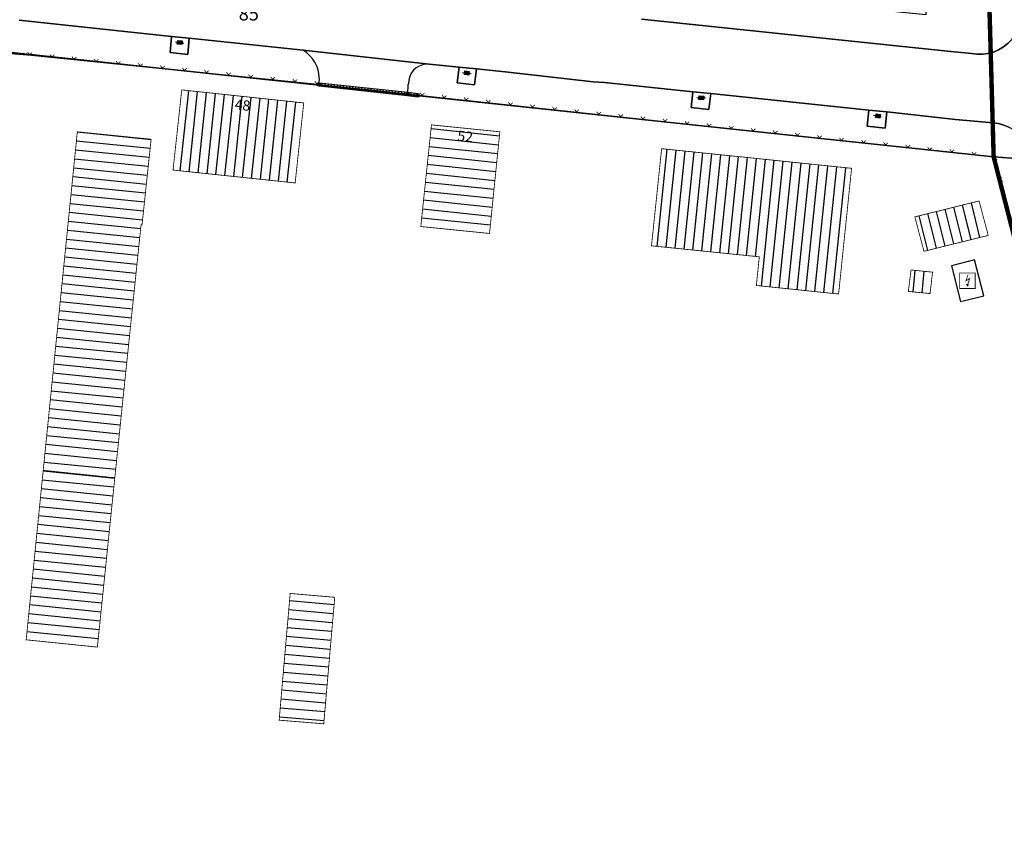
# Model space of a CAD drawing. Units: metres. Extents: x 322533 to 323571, y 5674927 to 5676041.
# Drawn here: x 323295 to 323405, y 5675221 to 5675312 of the extents above; entities that cross this region are included whole.
import ezdxf
from ezdxf.lldxf.tags import DXFTag

# ---------------------------------------------------------------- set-up
doc = ezdxf.new("R2010")
doc.units = ezdxf.units.M
doc.layers.get('0').update_dxf_attribs({"color": 6})
for name, color, linetype in [('V_L_Baumscheibe', 7, 'Continuous'), ('V_L_Fahrbahn', 7, 'Continuous'), ('V_L_Fahrbahnbegrenzungslinie-NG', 7, 'Continuous'), ('V_L_Fahrbahnbegrenzungslinie-NU', 7, 'Continuous'), ('V_L_Flurgrenze', 7, 'Continuous'), ('V_L_Flurstuecksgrenze', 7, 'Continuous'), ('V_L_Fussweg', 7, 'Continuous'), ('V_L_Gebaeude', 7, 'Continuous'), ('V_L_Leitmarkierung-durchgezogen', 7, 'Continuous'), ('V_L_Sonstige_Absperrung', 7, 'Continuous'), ('V_L_Tor', 7, 'Continuous'), ('V_L_Umformer', 7, 'Continuous'), ('V_L_Zaun', 7, 'Continuous'), ('V_P_Umformer', 7, 'Continuous'), ('V_S_Wirtschafts-Gebaeude', 7, 'Continuous'), ('V_T_Flurstuecksnummer', 7, 'Continuous'), ('V_T_Hausnummer', 7, 'Continuous')]:
    doc.layers.add(name, color=color, linetype=linetype)
doc.layers.get('0').off()
doc.styles.get("Standard").update_dxf_attribs({"font": 'arial.ttf', "height": 2.6})
tags = doc.linetypes.add('2012', pattern=[8.5, 2.5, -1.25, 0.5, -1, 0.5, -1, 0.5, -1.25]).pattern_tags.tags
tags[18:19] = [DXFTag(74, 4), DXFTag(75, 0), DXFTag(340, '0'), DXFTag(46, 1.0), DXFTag(50, 0.0), DXFTag(44, 0.0), DXFTag(45, 0.0)]
tags[16:17] = [DXFTag(74, 4), DXFTag(75, 0), DXFTag(340, '0'), DXFTag(46, 1.0), DXFTag(50, 0.0), DXFTag(44, 0.0), DXFTag(45, 0.0)]
tags[14:15] = [DXFTag(74, 4), DXFTag(75, 0), DXFTag(340, '0'), DXFTag(46, 1.0), DXFTag(50, 0.0), DXFTag(44, 0.0), DXFTag(45, 0.0)]
tags[12:13] = [DXFTag(74, 4), DXFTag(75, 0), DXFTag(340, '0'), DXFTag(46, 1.0), DXFTag(50, 0.0), DXFTag(44, 0.0), DXFTag(45, 0.0)]
tags[10:11] = [DXFTag(74, 4), DXFTag(75, 0), DXFTag(340, '0'), DXFTag(46, 1.0), DXFTag(50, 0.0), DXFTag(44, 0.0), DXFTag(45, 0.0)]
tags[8:9] = [DXFTag(74, 4), DXFTag(75, 0), DXFTag(340, '0'), DXFTag(46, 1.0), DXFTag(50, 0.0), DXFTag(44, 0.0), DXFTag(45, 0.0)]
tags[6:7] = [DXFTag(74, 4), DXFTag(75, 0), DXFTag(340, '0'), DXFTag(46, 1.0), DXFTag(50, 0.0), DXFTag(44, 0.0), DXFTag(45, 0.0)]
tags[4:5] = [DXFTag(74, 4), DXFTag(75, 0), DXFTag(340, '0'), DXFTag(46, 1.0), DXFTag(50, 0.0), DXFTag(44, 0.0), DXFTag(45, 0.0)]

# ---------------------------------------------------------------- blocks, each defined once
blk = doc.blocks.new('MG1952')
at = {"lineweight": -2, "true_color": 0x000000}
blk.add_hatch(color=18, dxfattribs=at).paths.add_polyline_path([(-0.25, 0.21), (0.25, 0.21), (0.25, -0.21), (-0.25, -0.21)], flags=0)
at = {"color": 18, "lineweight": -2, "true_color": 0x000000}
for p, q in [((-0.25, 0.21), (0.25, 0.21)), ((-0.25, -0.21), (-0.25, 0.21)), ((0.25, 0.21), (0.25, -0.21)), ((0.25, -0.21), (-0.25, -0.21))]:
    blk.add_line(p, q, dxfattribs=at)
blk = doc.blocks.new('MG3521')
at = {"true_color": 0x000000}
blk.add_hatch(color=18, dxfattribs=at).paths.add_polyline_path([(-0.135, -0.3373), (0.20815, -0.4488), (-0.06, -0.69025)], flags=0)
at = {"color": 18, "true_color": 0x000000, "const_width": 0.09}
blk.add_lwpolyline([(-0.875, -0.875), (-0.875, 0.875), (0.875, 0.875), (0.875, -0.875)], close=True, dxfattribs=at)
blk.add_lwpolyline([(0.06, 0.69025), (-0.16405, 0.00075), (0.2452, 0.24895), (0.0366, -0.39305)], dxfattribs=at)
blk = doc.blocks.new('MG955')
at = {"color": 18, "lineweight": -2, "true_color": 0x000000}
blk.add_line((0, -0.175), (0, 0.175), dxfattribs=at)
blk = doc.blocks.new('MG909')
at = {"lineweight": -2, "true_color": 0x000000}
blk.add_hatch(color=18, dxfattribs=at).paths.add_polyline_path([(-0.22, 0.22), (0.22, 0.22), (0.22, -0.22), (-0.22, -0.22)], flags=0)
blk = doc.blocks.new('MG8222')
at = {"color": 18, "lineweight": -2, "true_color": 0x000000, "const_width": 0.09}
blk.add_lwpolyline([(0.25, 0.25), (0, 0), (-0.25, 0.25)], dxfattribs=at)

msp = doc.modelspace()

# ---------------------------------------------------------------- linework, layer by layer
at = {"layer": 'V_L_Baumscheibe', "linetype": 'Continuous'}
for points in [[(323311.69, 5675309.63), (323311.54, 5675307.81), (323313.52, 5675307.58), (323313.67, 5675309.42), (323311.69, 5675309.63)], [(323345.82, 5675304.18), (323346.04, 5675305.98), (323344.09, 5675306.17), (323343.85, 5675304.38), (323345.82, 5675304.18)], [(323370.23, 5675301.63), (323372.21, 5675301.39), (323372.44, 5675303.18), (323370.42, 5675303.39), (323370.23, 5675301.63)], [(323390.05, 5675299.53), (323392.05, 5675299.29), (323392.26, 5675301.12), (323390.23, 5675301.33), (323390.05, 5675299.53)]]:
    msp.add_lwpolyline(points, dxfattribs=at)
at = {"layer": 'V_L_Fahrbahn', "linetype": 'Continuous'}
for points in [[(323294.53, 5675311.45), (323311.69, 5675309.63), (323313.67, 5675309.42), (323326.51, 5675308.06), (323340.73, 5675306.49), (323344.09, 5675306.17), (323346.04, 5675305.98), (323349.26, 5675305.62), (323359.19, 5675304.49), (323360.44, 5675304.42), (323370.42, 5675303.39), (323372.44, 5675303.18), (323390.23, 5675301.33), (323392.26, 5675301.12), (323399.97, 5675300.27), (323404.19, 5675299.9), (323404.81, 5675299.8), (323405.41, 5675299.63), (323405.99, 5675299.39)], [(323405.92, 5675308.85), (323405.4, 5675308.44), (323404.83, 5675308.1), (323404.25, 5675307.86), (323403.65, 5675307.7), (323403.03, 5675307.62), (323402.4, 5675307.62), (323401.78, 5675307.7), (323399.47, 5675307.91), (323386.13, 5675309.32), (323376.11, 5675310.36), (323364.62, 5675311.56)]]:
    msp.add_lwpolyline(points, dxfattribs=at)
at = {"layer": 'V_L_Fahrbahnbegrenzungslinie-NG', "linetype": 'Continuous'}
for p, q in [((323376.11, 5675310.36), (323386.13, 5675309.32)), ((323349.26, 5675305.62), (323359.19, 5675304.49))]:
    msp.add_line(p, q, dxfattribs=at)
at = {"layer": 'V_L_Fahrbahnbegrenzungslinie-NU', "linetype": 'Continuous'}
for p, q in [((323294.53, 5675311.45), (323311.69, 5675309.63)), ((323364.62, 5675311.56), (323376.11, 5675310.36)), ((323311.69, 5675309.63), (323313.67, 5675309.42)), ((323313.67, 5675309.42), (323326.51, 5675308.06)), ((323386.13, 5675309.32), (323399.47, 5675307.91)), ((323399.47, 5675307.91), (323401.78, 5675307.7)), ((323340.73, 5675306.49), (323344.09, 5675306.17)), ((323344.09, 5675306.17), (323346.04, 5675305.98)), ((323346.04, 5675305.98), (323349.26, 5675305.62)), ((323359.19, 5675304.49), (323360.44, 5675304.42)), ((323360.44, 5675304.42), (323370.42, 5675303.39)), ((323370.42, 5675303.39), (323372.44, 5675303.18)), ((323372.44, 5675303.18), (323390.23, 5675301.33)), ((323390.23, 5675301.33), (323392.26, 5675301.12)), ((323392.26, 5675301.12), (323399.97, 5675300.27)), ((323399.97, 5675300.27), (323404.19, 5675299.9))]:
    msp.add_line(p, q, dxfattribs=at)
for points in [[(323404.83, 5675308.1), (323405.4, 5675308.44), (323405.92, 5675308.85), (323406.38, 5675309.32), (323406.77, 5675309.86), (323407.07, 5675310.44)], [(323401.78, 5675307.7), (323402.4, 5675307.62), (323403.03, 5675307.62), (323403.65, 5675307.7), (323404.25, 5675307.86), (323404.83, 5675308.1)], [(323404.19, 5675299.9), (323404.81, 5675299.8), (323405.41, 5675299.63), (323405.99, 5675299.39), (323406.54, 5675299.09), (323407.05, 5675298.73)]]:
    msp.add_lwpolyline(points, dxfattribs=at)
at = {"layer": 'V_L_Flurgrenze', "linetype": '2012', "const_width": 0.5, "flags": 128}
for points in [[(323403.64, 5675318.75), (323404.28, 5675296.06)], [(323404.28, 5675296.06), (323416.45, 5675248.66)]]:
    msp.add_lwpolyline(points, dxfattribs=at)
at = {"layer": 'V_L_Flurstuecksgrenze', "linetype": 'Continuous'}
for points in [[(323404.28, 5675296.06), (323403.64, 5675318.75), (323396.73, 5675321.64), (323396.71, 5675319.97), (323396.63, 5675312.39), (323396.63, 5675312.07), (323387.68, 5675312.95), (323383.53, 5675313.36), (323382.79, 5675313.43), (323379.57, 5675313.8), (323375.18, 5675314.31), (323371.78, 5675314.7), (323343.85, 5675317.52), (323340.86, 5675317.78), (323307.63, 5675321.34), (323300.53, 5675322.07), (323295.73, 5675322.65), (323265.9, 5675325.93)], [(323416.29, 5675321.37), (323403.64, 5675318.75), (323404.28, 5675296.06), (323416.45, 5675248.66)], [(323416.45, 5675248.66), (323404.28, 5675296.06), (323290.13, 5675308.17), (323290.85, 5675288.27), (323291.68, 5675265.05), (323290.34, 5675265.33), (323290.34, 5675265.3), (323290.32, 5675259.69), (323290.28, 5675250.71), (323290.23, 5675238.42), (323292.5, 5675237.58), (323292.72, 5675231.88), (323279.71, 5675231.51), (323272.65, 5675231.32), (323263.3, 5675231.05), (323259.66, 5675230.95), (323232.34, 5675236.11), (323226.24, 5675237.26), (323213.02, 5675235.47), (323198.18, 5675233.45), (323177.61, 5675223.75), (323160.99, 5675220.94)], [(323290.13, 5675308.17), (323404.28, 5675296.06)]]:
    msp.add_lwpolyline(points, dxfattribs=at)
at = {"layer": 'V_L_Fussweg', "linetype": 'Continuous'}
for points in [[(323405.99, 5675299.39), (323405.41, 5675299.63), (323404.81, 5675299.8), (323404.19, 5675299.9), (323399.97, 5675300.27), (323392.26, 5675301.12), (323392.05, 5675299.29), (323390.05, 5675299.53), (323390.23, 5675301.33), (323372.44, 5675303.18), (323372.21, 5675301.39), (323370.23, 5675301.63), (323370.42, 5675303.39), (323360.44, 5675304.42), (323359.19, 5675304.49), (323349.26, 5675305.62), (323346.04, 5675305.98), (323345.82, 5675304.18), (323343.85, 5675304.38), (323344.09, 5675306.17), (323340.73, 5675306.49), (323326.51, 5675308.06), (323313.67, 5675309.42), (323313.52, 5675307.58), (323311.54, 5675307.81), (323311.69, 5675309.63), (323294.53, 5675311.45)], [(323364.62, 5675311.56), (323376.11, 5675310.36), (323386.13, 5675309.32), (323399.47, 5675307.91), (323401.78, 5675307.7), (323402.4, 5675307.62), (323403.03, 5675307.62), (323403.65, 5675307.7), (323404.25, 5675307.86), (323404.83, 5675308.1), (323405.4, 5675308.44), (323405.92, 5675308.85)], [(323290.25, 5675307.97), (323295.93, 5675307.51), (323328.31, 5675304.22), (323338.3, 5675303.16), (323339.4, 5675303.01), (323404.29, 5675296.06), (323406.74, 5675295.89)], [(323406.74, 5675295.89), (323404.29, 5675296.06), (323408.58, 5675279.3), (323409.62, 5675275.34), (323410.79, 5675270.85), (323412.56, 5675263.83), (323413.49, 5675260.56), (323415.89, 5675253.76), (323417.84, 5675248.96), (323418.91, 5675246.5), (323417.86, 5675245.86), (323420.5, 5675240.79), (323421.33, 5675241.25), (323423.03, 5675237.99), (323425.54, 5675233.55), (323427.08, 5675230.29), (323428.88, 5675228.24), (323430.79, 5675225.58), (323436.83, 5675217.3)]]:
    msp.add_lwpolyline(points, dxfattribs=at)
at = {"layer": 'V_L_Gebaeude', "linetype": 'Continuous', "const_width": 0.09}
for points in [[(323311.87, 5675294.57), (323325.62, 5675293.12), (323326.59, 5675302.13), (323312.85, 5675303.6), (323311.87, 5675294.57)], [(323311.87, 5675294.57), (323325.62, 5675293.12), (323326.59, 5675302.13), (323312.85, 5675303.6), (323311.87, 5675294.57)], [(323305.31, 5675259.91), (323308.27, 5675288.41), (323308.38, 5675288.4), (323309.4, 5675298.04), (323301.09, 5675298.88), (323297.25, 5675260.75), (323305.31, 5675259.91)], [(323305.31, 5675259.91), (323308.27, 5675288.41), (323308.38, 5675288.4), (323309.4, 5675298.04), (323301.09, 5675298.88), (323297.25, 5675260.75), (323305.31, 5675259.91)], [(323339.77, 5675288.21), (323347.51, 5675287.43), (323348.67, 5675298.88), (323340.97, 5675299.66), (323339.77, 5675288.21)], [(323339.77, 5675288.21), (323347.51, 5675287.43), (323348.67, 5675298.88), (323340.97, 5675299.66), (323339.77, 5675288.21)], [(323377.56, 5675281.57), (323386.82, 5675280.61), (323388.28, 5675294.77), (323366.89, 5675296.98), (323365.75, 5675286.04), (323377.89, 5675284.8), (323377.56, 5675281.57)], [(323377.56, 5675281.57), (323386.82, 5675280.61), (323388.28, 5675294.77), (323366.89, 5675296.98), (323365.75, 5675286.04), (323377.89, 5675284.8), (323377.56, 5675281.57)], [(323395.41, 5675289.3), (323396.43, 5675285.42), (323403.67, 5675287.21), (323402.64, 5675291.09), (323395.41, 5675289.3)], [(323395.41, 5675289.3), (323396.43, 5675285.42), (323403.67, 5675287.21), (323402.64, 5675291.09), (323395.41, 5675289.3)], [(323394.67, 5675280.9), (323397.12, 5675280.66), (323397.4, 5675283.07), (323394.98, 5675283.32), (323394.67, 5675280.9)], [(323394.67, 5675280.9), (323397.12, 5675280.66), (323397.4, 5675283.07), (323394.98, 5675283.32), (323394.67, 5675280.9)], [(323295.33, 5675241.66), (323303.35, 5675240.84), (323305.31, 5675259.91), (323297.25, 5675260.75), (323295.33, 5675241.66)], [(323295.33, 5675241.66), (323303.35, 5675240.84), (323305.31, 5675259.91), (323297.25, 5675260.75), (323295.33, 5675241.66)], [(323328.84, 5675232.2), (323330.08, 5675246.45), (323325.06, 5675246.88), (323323.82, 5675232.61), (323328.84, 5675232.2)], [(323328.84, 5675232.2), (323330.08, 5675246.45), (323325.06, 5675246.88), (323323.82, 5675232.61), (323328.84, 5675232.2)]]:
    msp.add_lwpolyline(points, dxfattribs=at)
at = {"layer": 'V_L_Leitmarkierung-durchgezogen', "linetype": 'Continuous'}
for points in [[(323328.09, 5675306.19), (323327.88, 5675306.64), (323327.61, 5675307.06), (323327.29, 5675307.44), (323326.92, 5675307.78), (323326.51, 5675308.06)], [(323340.73, 5675306.49), (323340.34, 5675306.5), (323339.95, 5675306.43), (323339.59, 5675306.29), (323339.26, 5675306.09)], [(323328.34, 5675305.04), (323328.29, 5675305.43), (323328.21, 5675305.82), (323328.09, 5675306.19)], [(323339.26, 5675306.09), (323338.95, 5675305.82), (323338.7, 5675305.48), (323338.52, 5675305.11), (323338.42, 5675304.71), (323338.39, 5675304.3)], [(323328.31, 5675304.22), (323328.34, 5675304.49), (323328.35, 5675304.76), (323328.34, 5675305.04)], [(323338.3, 5675303.16), (323338.33, 5675304.18), (323338.39, 5675304.3)]]:
    msp.add_lwpolyline(points, dxfattribs=at)
at = {"layer": 'V_L_Sonstige_Absperrung', "linetype": 'Continuous'}
for p, q in [((323312.13, 5675309), (323313.09, 5675308.88)), ((323344.46, 5675305.57), (323345.45, 5675305.45)), ((323370.86, 5675302.76), (323371.83, 5675302.69)), ((323390.76, 5675300.75), (323391.63, 5675300.59))]:
    msp.add_line(p, q, dxfattribs=at)
at = {"layer": 'V_L_Tor', "linetype": 'Continuous'}
for p, q in [((323328.32, 5675304.39), (323338.32, 5675303.33)), ((323328.29, 5675304.04), (323338.28, 5675302.98)), ((323338.33, 5675303.33), (323339.42, 5675303.18)), ((323338.28, 5675302.98), (323339.38, 5675302.83))]:
    msp.add_line(p, q, dxfattribs=at)
at = {"layer": 'V_L_Umformer', "linetype": 'Continuous'}
msp.add_lwpolyline([(323403.17, 5675280.4), (323402.14, 5675284.45), (323399.52, 5675283.8), (323400.53, 5675279.75), (323403.17, 5675280.4)], dxfattribs=at)
at = {"layer": 'V_L_Zaun', "linetype": 'Continuous', "const_width": 0.09}
for points in [[(323290.25, 5675307.97), (323295.93, 5675307.51), (323328.31, 5675304.22)], [(323339.4, 5675303.01), (323404.29, 5675296.06), (323408.58, 5675279.3), (323409.62, 5675275.34), (323410.79, 5675270.85), (323412.56, 5675263.83), (323413.49, 5675260.56), (323416.62, 5675248.76), (323417.86, 5675245.86)]]:
    msp.add_lwpolyline(points, dxfattribs=at)
at = {"layer": 'V_S_Wirtschafts-Gebaeude', "linetype": 'Continuous'}
for p, q in [((323312.68, 5675294.48), (323313.64, 5675303.51)), ((323313.69, 5675294.37), (323314.64, 5675303.41)), ((323314.69, 5675294.27), (323315.64, 5675303.3)), ((323315.7, 5675294.16), (323316.65, 5675303.19)), ((323316.7, 5675294.06), (323317.65, 5675303.08)), ((323317.71, 5675293.95), (323318.66, 5675302.98)), ((323318.71, 5675293.84), (323319.66, 5675302.87)), ((323319.71, 5675293.74), (323320.67, 5675302.76)), ((323320.72, 5675293.63), (323321.67, 5675302.66)), ((323321.72, 5675293.53), (323322.67, 5675302.55)), ((323322.73, 5675293.42), (323323.68, 5675302.44)), ((323323.73, 5675293.31), (323324.68, 5675302.34)), ((323324.74, 5675293.21), (323325.69, 5675302.23)), ((323301.09, 5675298.86), (323309.4, 5675298.02)), ((323340.92, 5675299.24), (323348.63, 5675298.44)), ((323300.98, 5675297.85), (323309.29, 5675297.02)), ((323340.82, 5675298.24), (323348.53, 5675297.43)), ((323300.88, 5675296.85), (323309.19, 5675296.01)), ((323340.71, 5675297.23), (323348.43, 5675296.43)), ((323366.4, 5675285.98), (323367.52, 5675296.91)), ((323367.4, 5675285.87), (323368.53, 5675296.81)), ((323368.41, 5675285.77), (323369.53, 5675296.71)), ((323369.41, 5675285.67), (323370.54, 5675296.6)), ((323300.78, 5675295.84), (323309.08, 5675295.01)), ((323340.61, 5675296.23), (323348.32, 5675295.42)), ((323370.41, 5675285.56), (323371.54, 5675296.5)), ((323371.42, 5675285.46), (323372.55, 5675296.4)), ((323372.42, 5675285.36), (323373.55, 5675296.29)), ((323373.43, 5675285.26), (323374.56, 5675296.19)), ((323374.43, 5675285.15), (323375.56, 5675296.08)), ((323375.44, 5675285.05), (323376.56, 5675295.98)), ((323376.44, 5675284.95), (323377.57, 5675295.88)), ((323377.45, 5675284.84), (323378.57, 5675295.77)), ((323378.12, 5675281.51), (323379.58, 5675295.67)), ((323379.12, 5675281.41), (323380.58, 5675295.57)), ((323380.13, 5675281.3), (323381.59, 5675295.46)), ((323300.68, 5675294.84), (323308.97, 5675294)), ((323340.5, 5675295.22), (323348.22, 5675294.42)), ((323381.13, 5675281.2), (323382.59, 5675295.36)), ((323382.14, 5675281.1), (323383.6, 5675295.26)), ((323383.14, 5675280.99), (323384.6, 5675295.15)), ((323384.15, 5675280.89), (323385.61, 5675295.05)), ((323385.15, 5675280.78), (323386.61, 5675294.95)), ((323386.16, 5675280.68), (323387.62, 5675294.84)), ((323300.58, 5675293.83), (323308.87, 5675293)), ((323340.29, 5675293.22), (323348.02, 5675292.41)), ((323340.4, 5675294.22), (323348.12, 5675293.41)), ((323300.48, 5675292.83), (323308.76, 5675292)), ((323340.19, 5675292.21), (323347.91, 5675291.4)), ((323300.38, 5675291.82), (323308.66, 5675290.99)), ((323340.08, 5675291.21), (323347.81, 5675290.4)), ((323300.28, 5675290.82), (323308.55, 5675289.99)), ((323339.98, 5675290.2), (323347.71, 5675289.39)), ((323398.82, 5675286.01), (323397.85, 5675289.9)), ((323399.8, 5675286.25), (323398.83, 5675290.15)), ((323400.78, 5675286.49), (323399.81, 5675290.39)), ((323401.76, 5675286.74), (323400.79, 5675290.63)), ((323402.74, 5675286.98), (323401.77, 5675290.88)), ((323300.07, 5675288.81), (323308.23, 5675287.99)), ((323300.17, 5675289.82), (323308.44, 5675288.98)), ((323339.87, 5675289.2), (323347.61, 5675288.39)), ((323396.86, 5675285.52), (323395.89, 5675289.42)), ((323397.84, 5675285.77), (323396.87, 5675289.66)), ((323299.97, 5675287.81), (323308.13, 5675286.98)), ((323299.87, 5675286.8), (323308.02, 5675285.98)), ((323299.77, 5675285.8), (323307.92, 5675284.98)), ((323299.67, 5675284.79), (323307.81, 5675283.97)), ((323299.57, 5675283.79), (323307.71, 5675282.97)), ((323395.22, 5675280.84), (323395.45, 5675283.27)), ((323299.47, 5675282.78), (323307.6, 5675281.96)), ((323396.22, 5675280.75), (323396.45, 5675283.16)), ((323299.37, 5675281.78), (323307.5, 5675280.96)), ((323299.26, 5675280.77), (323307.39, 5675279.95)), ((323299.06, 5675278.76), (323307.19, 5675277.94)), ((323299.16, 5675279.77), (323307.29, 5675278.95)), ((323298.96, 5675277.76), (323307.08, 5675276.94)), ((323298.86, 5675276.75), (323306.98, 5675275.93)), ((323298.76, 5675275.75), (323306.87, 5675274.93)), ((323298.66, 5675274.74), (323306.77, 5675273.93)), ((323298.56, 5675273.74), (323306.66, 5675272.92)), ((323298.45, 5675272.73), (323306.56, 5675271.92)), ((323298.35, 5675271.73), (323306.45, 5675270.91)), ((323298.25, 5675270.72), (323306.35, 5675269.91)), ((323298.15, 5675269.72), (323306.24, 5675268.9)), ((323297.95, 5675267.71), (323306.04, 5675266.89)), ((323298.05, 5675268.71), (323306.14, 5675267.9)), ((323297.85, 5675266.7), (323305.93, 5675265.89)), ((323297.75, 5675265.7), (323305.83, 5675264.88)), ((323297.65, 5675264.69), (323305.72, 5675263.88)), ((323297.54, 5675263.69), (323305.62, 5675262.88)), ((323297.44, 5675262.68), (323305.51, 5675261.87)), ((323297.34, 5675261.68), (323305.41, 5675260.87)), ((323297.24, 5675260.7), (323305.31, 5675259.88)), ((323297.14, 5675259.69), (323305.2, 5675258.88)), ((323297.04, 5675258.69), (323305.1, 5675257.88)), ((323296.84, 5675256.68), (323304.89, 5675255.87)), ((323296.94, 5675257.68), (323305, 5675256.87)), ((323296.74, 5675255.67), (323304.79, 5675254.86)), ((323296.64, 5675254.67), (323304.69, 5675253.86)), ((323296.53, 5675253.66), (323304.59, 5675252.85)), ((323296.43, 5675252.66), (323304.48, 5675251.85)), ((323296.33, 5675251.65), (323304.38, 5675250.84)), ((323296.23, 5675250.65), (323304.28, 5675249.84)), ((323296.13, 5675249.64), (323304.17, 5675248.83)), ((323296.03, 5675248.64), (323304.07, 5675247.83)), ((323295.83, 5675246.63), (323303.86, 5675245.82)), ((323295.93, 5675247.63), (323303.97, 5675246.82)), ((323295.72, 5675245.62), (323303.76, 5675244.81)), ((323324.99, 5675246.08), (323330.01, 5675245.64)), ((323295.62, 5675244.62), (323303.66, 5675243.81)), ((323324.91, 5675245.07), (323329.92, 5675244.64)), ((323295.52, 5675243.61), (323303.56, 5675242.81)), ((323324.82, 5675244.07), (323329.83, 5675243.63)), ((323295.42, 5675242.61), (323303.45, 5675241.8)), ((323324.73, 5675243.06), (323329.75, 5675242.63)), ((323324.64, 5675242.06), (323329.66, 5675241.62)), ((323324.47, 5675240.04), (323329.49, 5675239.61)), ((323324.56, 5675241.05), (323329.57, 5675240.61)), ((323324.38, 5675239.04), (323329.4, 5675238.6)), ((323324.29, 5675238.03), (323329.31, 5675237.59)), ((323324.21, 5675237.02), (323329.22, 5675236.59)), ((323324.12, 5675236.02), (323329.14, 5675235.58)), ((323324.03, 5675235.01), (323329.05, 5675234.58)), ((323323.94, 5675234.01), (323328.96, 5675233.57)), ((323323.86, 5675233), (323328.87, 5675232.56))]:
    msp.add_line(p, q, dxfattribs=at)

# ---------------------------------------------------------------- block references
at = {"layer": 'V_L_Sonstige_Absperrung'}
for p, rotation in [((323312.62, 5675308.94), 352.8676913667101), ((323344.96, 5675305.51), 352.945938159193), ((323371.36, 5675302.72), 355.728577945785), ((323391.25, 5675300.66), 350.2724214249009)]:
    msp.add_blockref('MG1952', p, dxfattribs=dict(at, rotation=rotation))
at = {"layer": 'V_L_Tor'}
for name, p, rotation in [('MG909', (323328.31, 5675304.22), 353.946838675828), ('MG955', (323328.31, 5675304.22), 353.946838675828), ('MG955', (323328.65, 5675304.18), 353.946838675828), ('MG955', (323329, 5675304.14), 353.946838675828), ('MG955', (323329.34, 5675304.11), 353.946838675828), ('MG955', (323329.68, 5675304.07), 353.946838675828), ('MG955', (323330.03, 5675304.03), 353.946838675828), ('MG955', (323330.37, 5675304), 353.946838675828), ('MG955', (323330.72, 5675303.96), 353.946838675828), ('MG955', (323331.06, 5675303.92), 353.946838675828), ('MG955', (323331.41, 5675303.89), 353.946838675828), ('MG955', (323331.75, 5675303.85), 353.946838675828), ('MG955', (323332.1, 5675303.81), 353.946838675828), ('MG955', (323332.44, 5675303.78), 353.946838675828), ('MG955', (323332.79, 5675303.74), 353.946838675828), ('MG955', (323333.13, 5675303.7), 353.946838675828), ('MG955', (323333.48, 5675303.67), 353.946838675828), ('MG955', (323333.82, 5675303.63), 353.946838675828), ('MG955', (323334.17, 5675303.59), 353.946838675828), ('MG955', (323334.51, 5675303.56), 353.946838675828), ('MG955', (323334.86, 5675303.52), 353.946838675828), ('MG955', (323335.2, 5675303.48), 353.946838675828), ('MG955', (323335.54, 5675303.45), 353.946838675828), ('MG955', (323335.89, 5675303.41), 353.946838675828), ('MG955', (323336.23, 5675303.38), 353.946838675828), ('MG955', (323336.58, 5675303.34), 353.946838675828), ('MG955', (323336.92, 5675303.3), 353.946838675828), ('MG955', (323337.27, 5675303.27), 353.946838675828), ('MG955', (323337.61, 5675303.23), 353.946838675828), ('MG955', (323337.96, 5675303.19), 353.946838675828), ('MG909', (323338.3, 5675303.16), 352.272094969246), ('MG909', (323338.3, 5675303.16), 353.946838675828), ('MG955', (323338.3, 5675303.16), 352.272094969246), ('MG955', (323338.3, 5675303.16), 353.946838675828), ('MG955', (323338.67, 5675303.11), 352.272094969246), ('MG955', (323339.03, 5675303.06), 352.272094969246), ('MG909', (323339.4, 5675303.01), 352.272094969246)]:
    msp.add_blockref(name, p, dxfattribs=dict(at, rotation=rotation))
at = {"layer": 'V_L_Zaun'}
for p, rotation in [((323295.73, 5675307.57), 355.350725994503), ((323298.22, 5675307.32), 354.194460538158), ((323300.71, 5675307.07), 354.194460538158), ((323303.19, 5675306.81), 354.194460538158), ((323305.68, 5675306.56), 354.194460538158), ((323308.17, 5675306.31), 354.194460538158), ((323310.66, 5675306.06), 354.194460538158), ((323313.14, 5675305.8), 354.194460538158), ((323315.63, 5675305.55), 354.194460538158), ((323318.12, 5675305.3), 354.194460538158), ((323320.6, 5675305.04), 354.194460538158), ((323323.09, 5675304.79), 354.194460538158), ((323325.58, 5675304.54), 354.194460538158), ((323328.07, 5675304.29), 354.194460538158), ((323339.9, 5675303), 353.885805856806), ((323342.39, 5675302.73), 353.885805856806), ((323344.87, 5675302.47), 353.885805856806), ((323347.36, 5675302.2), 353.885805856806), ((323349.85, 5675301.93), 353.885805856806), ((323352.33, 5675301.67), 353.885805856806), ((323354.82, 5675301.4), 353.885805856806), ((323357.3, 5675301.13), 353.885805856806), ((323359.79, 5675300.87), 353.885805856806), ((323362.27, 5675300.6), 353.885805856806), ((323364.76, 5675300.34), 353.885805856806), ((323367.25, 5675300.07), 353.885805856806), ((323369.73, 5675299.8), 353.885805856806), ((323372.22, 5675299.54), 353.885805856806), ((323374.7, 5675299.27), 353.885805856806), ((323377.19, 5675299), 353.885805856806), ((323379.67, 5675298.74), 353.885805856806), ((323382.16, 5675298.47), 353.885805856806), ((323384.65, 5675298.21), 353.885805856806), ((323387.13, 5675297.94), 353.885805856806), ((323389.62, 5675297.67), 353.885805856806), ((323392.1, 5675297.41), 353.885805856806), ((323394.59, 5675297.14), 353.885805856806), ((323397.07, 5675296.87), 353.885805856806), ((323399.56, 5675296.61), 353.885805856806), ((323402.05, 5675296.34), 353.885805856806), ((323404.38, 5675295.9), 284.377773635609), ((323405, 5675293.47), 284.377773635609)]:
    msp.add_blockref('MG8222', p, dxfattribs=dict(at, rotation=rotation))
at = {"layer": 'V_P_Umformer'}
msp.add_blockref('MG3521', (323401.33, 5675282.1), dxfattribs=at)

# ---------------------------------------------------------------- texts
at = {"layer": 'V_T_Flurstuecksnummer', "insert": (323320.4, 5675312.92), "char_height": 1.5, "width": 37.5, "attachment_point": 2}
msp.add_mtext('{\\fArial|b0|i1|c0|p34;85}', dxfattribs=at)
at = {"layer": 'V_T_Hausnummer', "char_height": 1.15, "width": 28.75, "attachment_point": 2}
for s, insert, rotation in [('{\\fArial|b0|i0|c0|p34;48}', (323319.76, 5675302.46), 354.027), ('{\\fArial|b0|i0|c0|p34;52}', (323344.83, 5675298.94), 354.2552)]:
    msp.add_mtext(s, dxfattribs=dict(at, insert=insert, rotation=rotation))

doc.saveas('drawing.dxf')
